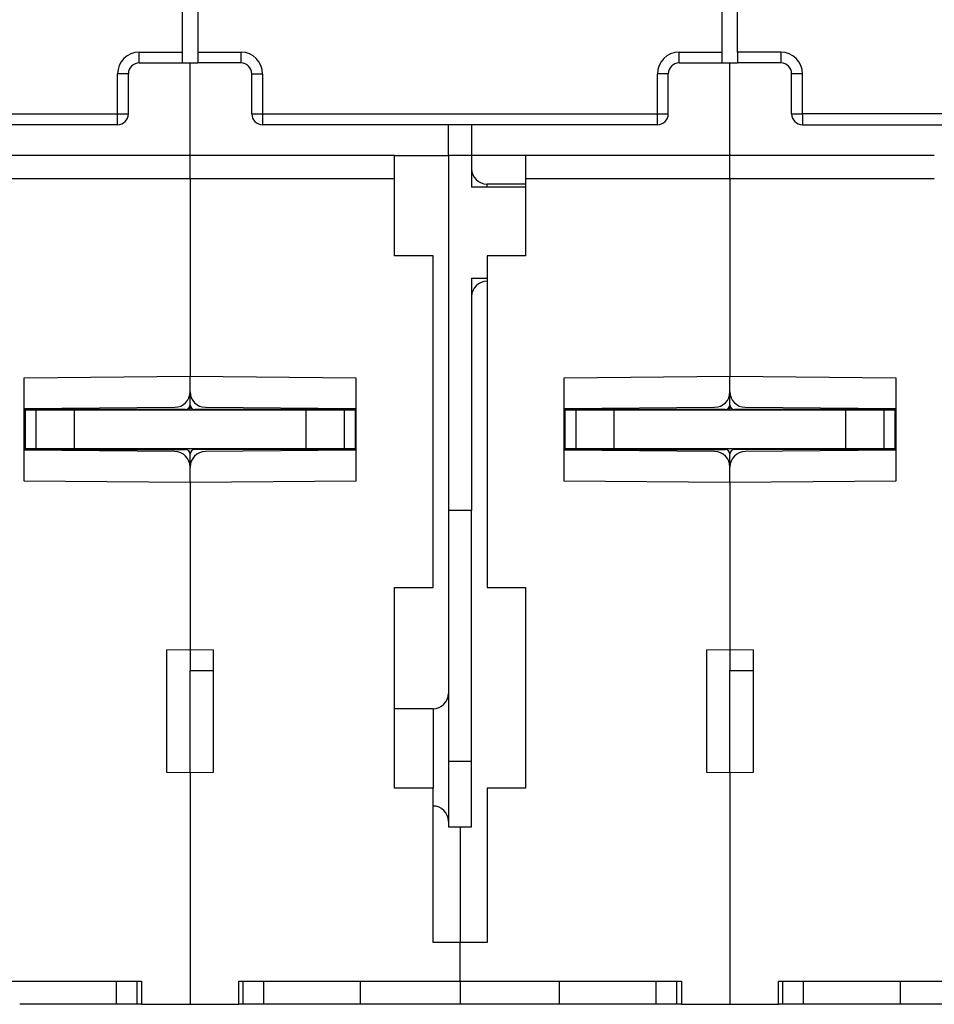
# Model space of a CAD drawing. Extents: x 50 to 594, y 0 to 401.
# Drawn here: x 399 to 458, y 273 to 337 of the extents above; entities that cross this region are included whole.
import ezdxf

# ---------------------------------------------------------------- set-up
doc = ezdxf.new("R2010")
doc.units = 0
doc.linetypes.add('HIDDENNEW0', pattern=[4.5, 1.5, -1.5, 1.5])
doc.layers.add('MUOTOVIIVAT', color=40, linetype='HIDDENNEW0')
doc.layers.add('TANGVIIVATNONDEF', color=3, linetype='HIDDENNEW0')

msp = doc.modelspace()

# ---------------------------------------------------------------- linework, layer by layer
at = {"layer": 'MUOTOVIIVAT', "color": 40, "linetype": 'CONTINUOUS'}
for p, q in [((409.13451, 334.83938), (409.13451, 350.9644)), ((410.13452, 350.9644), (410.13452, 334.83938)), ((444.13451, 334.83938), (444.13451, 350.9644)), ((445.13451, 334.83938), (445.13451, 350.9644)), ((409.13451, 334.13938), (409.13451, 334.83938)), ((410.13452, 334.83938), (410.13452, 334.13938)), ((444.13451, 334.13938), (444.13451, 334.83938)), ((445.13451, 334.83938), (445.13451, 334.13938)), ((406.33451, 334.13938), (409.13451, 334.13938)), ((409.13451, 334.13938), (410.13452, 334.13938)), ((409.63453, 328.13939), (409.63453, 334.13939)), ((412.93452, 334.13938), (410.13452, 334.13938)), ((441.33452, 334.13938), (444.13451, 334.13938)), ((444.13451, 334.13938), (445.13451, 334.13938)), ((444.63451, 328.13939), (444.63451, 334.13939)), ((447.93452, 334.13938), (445.13451, 334.13938)), ((405.63452, 330.83938), (405.63452, 333.43938)), ((413.63451, 330.83938), (413.63451, 333.43938)), ((440.63452, 330.83938), (440.63452, 333.43938)), ((448.63451, 330.83938), (448.63451, 333.43938)), ((404.93451, 330.13938), (379.33452, 330.13938)), ((439.93451, 330.13938), (414.33452, 330.13938)), ((426.38452, 328.13938), (426.38453, 330.13938)), ((427.88451, 330.13938), (427.88451, 328.13938)), ((449.33451, 330.13938), (462.18452, 330.13938)), ((409.63452, 328.13938), (396.38452, 328.13938)), ((409.63452, 326.63938), (409.63452, 328.13938)), ((422.88451, 328.13938), (409.63452, 328.13938)), ((422.88451, 328.13938), (426.38452, 328.13938)), ((422.88451, 326.63938), (422.88451, 328.13938)), ((427.88451, 328.13938), (426.38452, 328.13938)), ((426.38452, 328.13938), (426.38452, 305.13938)), ((431.38452, 328.13938), (427.88451, 328.13938)), ((427.88451, 328.13938), (427.88451, 326.08938)), ((431.38452, 328.13938), (431.38452, 326.63938)), ((444.63451, 328.13938), (431.38452, 328.13938)), ((444.63451, 326.63938), (444.63451, 328.13938)), ((457.88452, 328.13938), (444.63451, 328.13938)), ((409.63453, 326.63937), (396.38453, 326.63937)), ((409.63452, 326.63938), (409.63452, 313.83319)), ((422.88453, 326.63937), (409.63453, 326.63937)), ((422.88451, 321.63938), (422.88451, 326.63938)), ((431.38452, 326.08939), (427.88451, 326.08938)), ((431.38452, 326.28938), (428.88451, 326.28938)), ((431.38452, 326.63938), (431.38452, 321.63938)), ((444.63451, 326.63937), (431.38452, 326.63937)), ((444.63451, 326.63938), (444.63451, 313.83319)), ((457.88451, 326.63937), (444.63451, 326.63937)), ((425.38452, 321.63938), (422.88451, 321.63938)), ((425.38452, 300.13938), (425.38452, 321.63938)), ((431.38452, 321.63938), (428.88451, 321.63938)), ((428.88451, 321.63938), (428.88451, 300.13938)), ((427.88451, 320.18938), (428.88453, 320.18938)), ((427.88451, 320.18938), (427.88451, 305.13938)), ((398.88452, 313.73938), (409.63452, 313.83319)), ((398.88452, 307.03938), (398.88452, 313.73938)), ((409.63452, 312.8245), (409.63452, 313.83319)), ((409.63452, 313.83319), (420.38452, 313.73938)), ((420.38452, 313.73938), (420.38452, 307.03938)), ((433.88451, 313.73938), (444.63451, 313.83319)), ((433.88451, 307.03938), (433.88451, 313.73938)), ((444.63451, 312.8245), (444.63451, 313.83319)), ((444.63451, 313.83319), (455.38451, 313.73938)), ((455.38451, 313.73938), (455.38451, 307.03938)), ((409.63452, 311.98938), (409.63452, 312.8245)), ((444.63451, 311.98938), (444.63451, 312.8245)), ((398.88452, 311.73936), (408.64322, 311.82454)), ((409.33452, 311.68938), (398.88452, 311.68938)), ((399.63451, 311.63937), (398.9345, 311.63937)), ((398.93451, 311.63938), (398.93451, 309.13938)), ((402.13451, 311.63937), (399.63451, 311.63937)), ((399.63452, 311.63938), (399.63452, 309.13938)), ((402.13451, 309.13938), (402.13451, 311.63938)), ((417.13452, 311.63938), (402.13451, 311.63938)), ((409.63453, 311.63937), (409.63453, 311.98938)), ((420.38452, 311.68938), (409.93451, 311.68938)), ((410.62579, 311.82454), (420.38452, 311.73938)), ((419.6345, 311.63937), (417.13451, 311.63937)), ((417.13452, 311.63938), (417.13452, 309.13938)), ((420.33452, 311.63937), (419.6345, 311.63937)), ((419.63452, 309.13938), (419.63452, 311.63938)), ((420.33452, 311.63938), (420.33452, 309.13938)), ((433.88451, 311.73936), (443.64325, 311.82454)), ((444.33451, 311.68938), (433.88451, 311.68938)), ((433.93451, 311.63938), (433.93451, 309.13938)), ((434.6345, 311.63937), (433.93452, 311.63937)), ((437.13454, 311.63937), (434.6345, 311.63937)), ((434.63451, 311.63938), (434.63451, 309.13938)), ((437.13452, 309.13938), (437.13452, 311.63938)), ((452.13452, 311.63938), (437.13452, 311.63938)), ((444.63451, 311.63937), (444.63451, 311.98938)), ((455.38451, 311.68938), (444.93451, 311.68938)), ((445.62579, 311.82454), (455.38451, 311.73938)), ((454.63453, 311.63937), (452.13449, 311.63937)), ((452.13452, 311.63938), (452.13452, 309.13938)), ((454.63451, 309.13938), (454.63451, 311.63938)), ((455.33451, 311.63937), (454.63453, 311.63937)), ((455.33452, 311.63938), (455.33452, 309.13938)), ((398.9345, 309.8304), (398.88452, 309.8256)), ((420.38453, 309.82559), (420.33452, 309.8304)), ((433.93452, 309.8304), (433.88451, 309.82559)), ((455.38452, 309.8256), (455.33451, 309.8304)), ((398.88452, 309.08938), (409.33452, 309.08938)), ((408.64324, 308.95421), (398.88452, 309.03938)), ((399.63451, 309.13938), (398.9345, 309.13938)), ((398.93451, 309.13938), (398.93452, 309.08938)), ((402.13451, 309.13938), (399.63451, 309.13938)), ((417.13452, 309.13938), (402.13451, 309.13938)), ((420.38452, 309.08938), (409.93451, 309.08938)), ((420.38453, 309.03939), (410.62579, 308.95422)), ((419.6345, 309.13938), (417.13451, 309.13938)), ((420.33452, 309.13938), (419.6345, 309.13938)), ((420.33452, 309.08937), (420.33452, 309.13938)), ((433.88451, 309.08938), (444.33451, 309.08938)), ((443.64324, 308.95421), (433.88451, 309.03938)), ((433.93451, 309.13938), (433.93452, 309.08937)), ((434.6345, 309.13938), (433.93452, 309.13938)), ((437.13454, 309.13938), (434.6345, 309.13938)), ((452.13452, 309.13938), (437.13452, 309.13938)), ((455.38451, 309.08938), (444.93451, 309.08938)), ((455.38452, 309.03939), (445.62578, 308.95422)), ((454.63453, 309.13938), (452.13449, 309.13938)), ((455.33451, 309.13938), (454.63453, 309.13938)), ((455.33452, 309.08938), (455.33452, 309.13938)), ((409.63452, 307.95425), (409.63452, 308.78938)), ((444.63451, 307.95425), (444.63451, 308.78938)), ((409.63452, 306.94556), (409.63452, 307.95425)), ((444.63451, 306.94556), (444.63451, 307.95425)), ((409.63452, 306.94556), (398.88452, 307.03938)), ((420.38452, 307.03938), (409.63452, 306.94556)), ((409.63452, 306.94556), (409.63452, 296.13938)), ((444.63451, 306.94556), (433.88451, 307.03938)), ((455.38451, 307.03938), (444.63451, 306.94556)), ((444.63451, 306.94556), (444.63451, 296.13938)), ((426.38452, 305.13938), (426.38452, 293.28938)), ((427.88451, 305.13938), (426.38452, 305.13938)), ((427.88451, 284.63938), (427.88452, 305.13938)), ((422.88451, 287.13938), (422.88451, 300.13938)), ((422.88451, 300.13938), (425.38452, 300.13938)), ((428.88451, 300.13938), (431.38452, 300.13938)), ((431.38452, 300.13938), (431.38452, 287.13938)), ((408.13451, 296.1132), (409.63452, 296.13938)), ((408.13451, 288.16556), (408.13451, 296.1132)), ((409.63452, 296.13938), (411.13452, 296.1132)), ((409.63453, 296.13937), (409.63453, 294.75994)), ((411.13452, 296.1132), (411.13452, 288.16556)), ((443.13451, 296.1132), (444.63451, 296.13938)), ((443.13451, 288.16556), (443.13451, 296.1132)), ((444.63451, 296.13938), (446.13452, 296.1132)), ((444.63451, 296.13937), (444.63451, 294.75994)), ((446.13452, 296.1132), (446.13452, 288.16556)), ((409.63453, 288.13938), (409.63452, 294.75994)), ((409.63453, 294.75994), (411.13452, 294.75994)), ((444.63451, 288.13938), (444.63452, 294.75994)), ((444.63451, 294.75994), (446.13452, 294.75994)), ((426.38452, 293.28938), (426.38452, 284.98938)), ((425.38452, 292.28938), (422.88451, 292.28938)), ((426.38453, 288.88937), (427.88451, 288.88937)), ((409.63452, 288.13938), (408.13451, 288.16556)), ((411.13452, 288.16556), (409.63452, 288.13938)), ((409.63452, 288.13938), (409.63452, 273.13938)), ((444.63451, 288.13938), (443.13451, 288.16556)), ((446.13452, 288.16556), (444.63451, 288.13938)), ((444.63451, 288.13938), (444.63451, 273.13938)), ((425.38452, 287.13938), (422.88451, 287.13938)), ((425.38452, 277.13938), (425.38452, 287.13938)), ((431.38452, 287.13938), (428.88451, 287.13938)), ((428.88451, 287.13938), (428.88451, 277.13938)), ((426.38452, 284.98938), (426.38452, 284.63938)), ((426.38452, 284.63938), (427.13452, 284.63938)), ((427.13452, 284.63938), (427.88451, 284.63938)), ((427.13452, 284.63938), (427.13452, 277.13938)), ((427.13452, 277.13938), (425.38452, 277.13938)), ((428.88451, 277.13938), (427.13452, 277.13938)), ((427.13452, 274.63938), (427.13452, 277.13938)), ((392.13451, 274.63938), (406.48452, 274.63938)), ((404.85756, 273.13938), (404.85756, 274.63936)), ((406.1972, 273.13938), (406.1972, 274.63936)), ((406.48452, 274.63938), (406.48452, 273.13938)), ((412.78452, 273.13938), (412.78452, 274.63938)), ((412.78452, 274.63938), (427.13452, 274.63938)), ((413.07182, 273.13938), (413.07182, 274.63936)), ((414.41149, 273.13938), (414.41149, 274.63936)), ((420.68452, 273.13938), (420.68452, 274.63938)), ((427.13452, 274.63938), (441.48451, 274.63938)), ((427.13452, 274.63938), (427.13452, 273.13938)), ((433.58451, 273.13938), (433.58451, 274.63938)), ((439.85755, 273.13938), (439.85755, 274.63936)), ((441.19722, 273.13938), (441.19722, 274.63936)), ((441.48451, 274.63938), (441.48451, 273.13938)), ((447.78451, 273.13938), (447.78451, 274.63938)), ((447.78451, 274.63938), (462.13452, 274.63938)), ((448.07181, 273.13938), (448.07181, 274.63936)), ((449.41148, 273.13938), (449.41148, 274.63936)), ((455.68451, 273.13938), (455.68451, 274.63938)), ((404.85755, 273.13938), (398.58453, 273.13938)), ((406.19722, 273.13938), (404.85755, 273.13938)), ((406.48452, 273.13938), (406.19722, 273.13938)), ((406.48452, 273.13938), (409.63452, 273.13938)), ((409.63452, 273.13938), (412.78452, 273.13938)), ((413.07181, 273.13938), (412.78453, 273.13938)), ((414.41148, 273.13938), (413.07181, 273.13938)), ((420.68452, 273.13938), (414.41149, 273.13938)), ((427.13452, 273.13938), (420.68452, 273.13938)), ((433.58451, 273.13938), (427.13452, 273.13938)), ((439.85755, 273.13938), (433.58452, 273.13938)), ((441.19722, 273.13938), (439.85755, 273.13938)), ((441.48451, 273.13938), (441.19722, 273.13938)), ((441.48451, 273.13938), (444.63451, 273.13938)), ((444.63451, 273.13938), (447.78451, 273.13938)), ((448.07181, 273.13938), (447.78451, 273.13938)), ((449.41148, 273.13938), (448.07181, 273.13938)), ((455.68451, 273.13938), (449.41148, 273.13938)), ((462.13452, 273.13938), (455.68451, 273.13938))]:
    msp.add_line(p, q, dxfattribs=at)
for centre, radius, start, end in [((406.33452, 333.43938), 0.7, 90, 180), ((412.93452, 333.43938), 0.7, 0, 90), ((441.33452, 333.43938), 0.7, 90, 180), ((447.93452, 333.43938), 0.7, 0, 90), ((404.93452, 330.83938), 0.7, 270, 360), ((414.33452, 330.83938), 0.7, 180, 270), ((439.93452, 330.83938), 0.7, 270, 360), ((449.33452, 330.83938), 0.7, 180, 270), ((428.88452, 327.28938), 1, 180, 270), ((428.88452, 318.98938), 1, 90, 180), ((408.63452, 312.8245), 1, 270.5, 360), ((410.63452, 312.8245), 1, 180, 269.5), ((443.63452, 312.8245), 1, 270.5, 360), ((445.63452, 312.8245), 1, 180, 269.5), ((409.33452, 311.98938), 0.3, 270, 360), ((409.93452, 311.98938), 0.3, 180, 270), ((444.33452, 311.98938), 0.3, 270, 360), ((444.93452, 311.98938), 0.3, 180, 270), ((408.63452, 307.95425), 1, 0, 89.5), ((409.33452, 308.78938), 0.3, 0, 90), ((409.93452, 308.78938), 0.3, 90, 180), ((410.63452, 307.95425), 1, 90.5, 180), ((443.63452, 307.95425), 1, 0, 89.5), ((444.33452, 308.78938), 0.3, 0, 90), ((444.93452, 308.78938), 0.3, 90, 180), ((445.63452, 307.95425), 1, 90.5, 180), ((425.38452, 293.28938), 1, 270, 360), ((425.38452, 284.98938), 1, 0, 90)]:
    msp.add_arc(centre, radius, start, end, dxfattribs=at)
at = {"layer": 'TANGVIIVATNONDEF', "color": 3, "linetype": 'CONTINUOUS'}
for p, q in [((406.33453, 334.13939), (406.33453, 334.83937)), ((406.33453, 334.83937), (409.13452, 334.83937)), ((410.13454, 334.83937), (412.93452, 334.83937)), ((412.93452, 334.13939), (412.93452, 334.83937)), ((441.33452, 334.13939), (441.33452, 334.83937)), ((441.33452, 334.83937), (444.13451, 334.83937)), ((447.93451, 334.83937), (445.13452, 334.83937)), ((447.93451, 334.83937), (447.93451, 334.13939)), ((405.63451, 333.43938), (404.9345, 333.43938)), ((404.9345, 330.8394), (404.9345, 333.43938)), ((413.6345, 333.43938), (414.33452, 333.43938)), ((414.33452, 333.43938), (414.33452, 330.8394)), ((440.6345, 333.43938), (439.93452, 333.43938)), ((439.93452, 330.8394), (439.93452, 333.43938)), ((449.33451, 333.43938), (448.63453, 333.43938)), ((449.33451, 330.8394), (449.33451, 333.43938)), ((379.33453, 330.8394), (404.9345, 330.8394)), ((404.9345, 330.13938), (404.9345, 330.8394)), ((404.9345, 330.8394), (405.63451, 330.8394)), ((413.6345, 330.8394), (414.33452, 330.8394)), ((414.33452, 330.8394), (414.33452, 330.13938)), ((414.33452, 330.8394), (439.93452, 330.8394)), ((439.93452, 330.13938), (439.93452, 330.8394)), ((439.93452, 330.8394), (440.6345, 330.8394)), ((448.63453, 330.8394), (449.33451, 330.8394)), ((462.18452, 330.8394), (449.33451, 330.8394)), ((449.33451, 330.8394), (449.33451, 330.13938)), ((428.88452, 326.08938), (428.88453, 326.28936)), ((398.88452, 311.25542), (398.93452, 311.25584)), ((433.88451, 311.25542), (433.93452, 311.25584)), ((425.38452, 292.28939), (425.38452, 287.13938))]:
    msp.add_line(p, q, dxfattribs=at)
for centre, start, end in [((406.33452, 333.43938), 90, 180), ((412.93452, 333.43938), 0, 90), ((441.33452, 333.43938), 90, 180), ((447.93452, 333.43938), 0, 90)]:
    msp.add_arc(centre, 1.4, start, end, dxfattribs=at)

doc.saveas('drawing.dxf')
